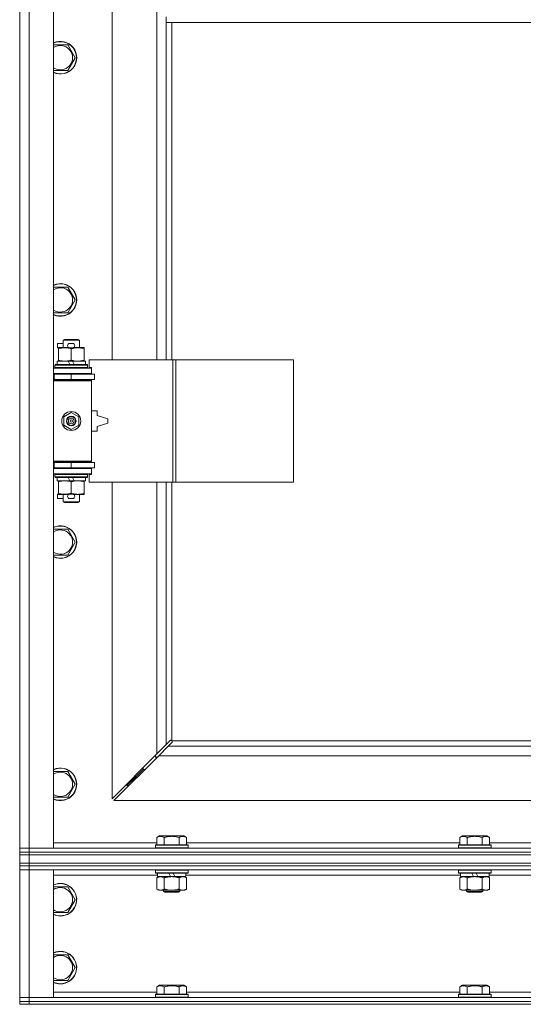
# Model space of a CAD drawing. Units: millimetres. Extents: x 0 to 17472, y -6 to 11880.
# Drawn here: x 12730 to 13101, y 7576 to 8301 of the extents above; entities that cross this region are included whole.
import ezdxf

# ---------------------------------------------------------------- set-up
doc = ezdxf.new("R2010")
doc.units = ezdxf.units.MM
doc.linetypes.add('K5LT_THIN', pattern=[0])
doc.layers.add('R', color=1, linetype='Continuous', true_color=0xff0000)
doc.layers.add('WELDING', color=7, linetype='Continuous', true_color=0xffffff)

msp = doc.modelspace()

# ---------------------------------------------------------------- linework, layer by layer
at = {"layer": 'R', "color": 7, "linetype": 'K5LT_THIN', "lineweight": 18}
for p, q in [((12730, 7691.19), (12730, 8957.19)), ((12737, 8957.19), (12737, 7691.19)), ((12755, 8957.19), (12755, 7691.19)), ((12798, 8597.69), (12798, 8050.69)), ((12831, 8050.69), (12831, 8597.69)), ((12838, 8303.19), (12838, 8299.19)), ((12838, 8299.19), (13322, 8299.19)), ((12838, 8299.19), (12838, 8050.69)), ((12842, 8299.19), (12842, 8050.69)), ((12755, 8282.69), (12765.48, 8282.69)), ((12765.48, 8282.69), (12770.97, 8273.19)), ((12770.97, 8273.19), (12765.48, 8263.69)), ((12765.48, 8263.69), (12755, 8263.69)), ((12755, 8104.35), (12765.48, 8104.35)), ((12765.48, 8104.35), (12770.97, 8094.85)), ((12770.97, 8094.85), (12765.48, 8085.35)), ((12765.48, 8085.35), (12755, 8085.35)), ((12757.8, 8059.59), (12757.8, 8062.79)), ((12762, 8062.79), (12757.8, 8062.79)), ((12762, 8065.11), (12763, 8065.69)), ((12762, 8065.11), (12774, 8065.11)), ((12762, 8059.69), (12762, 8065.11)), ((12763, 8065.69), (12773, 8065.69)), ((12768.9, 8062.79), (12766.9, 8062.79)), ((12774, 8065.11), (12773, 8065.69)), ((12774, 8059.69), (12774, 8065.11)), ((12758.5, 8059.59), (12757.8, 8059.59)), ((12758.5, 8058.84), (12758.5, 8059.69)), ((12758.5, 8059.69), (12766.34, 8059.69)), ((12758.5, 8050.53), (12758.5, 8058.84)), ((12768.9, 8059.59), (12766.9, 8059.59)), ((12768, 8050.53), (12768, 8058.84)), ((12769.46, 8059.69), (12772.75, 8059.69)), ((12772.75, 8059.69), (12777.5, 8059.69)), ((12777.5, 8059.69), (12777.5, 8058.84)), ((12777.5, 8050.53), (12777.5, 8058.84)), ((12757.5, 8047.19), (12757.5, 8049.69)), ((12757.5, 8049.69), (12765.7, 8049.69)), ((12758.5, 8049.69), (12758.5, 8050.53)), ((12769.01, 8049.69), (12765.7, 8049.69)), ((12765.7, 8049.69), (12766.87, 8047.19)), ((12769.01, 8049.69), (12770.18, 8047.19)), ((12769.01, 8049.69), (12778.5, 8049.69)), ((12777.5, 8050.53), (12777.5, 8049.69)), ((12778.5, 8047.19), (12778.5, 8049.69)), ((12842.69, 8050.69), (12781.3, 8050.69)), ((12781.3, 8050.69), (12781.3, 8045.19)), ((12845.03, 8050.69), (12842.69, 8050.69)), ((12842.69, 8050.69), (12842.69, 7960.69)), ((12845.03, 8050.69), (12845.03, 7960.69)), ((12931.71, 8050.69), (12845.03, 8050.69)), ((12931.71, 8050.69), (12931.71, 7960.69)), ((12755, 8044.69), (12783, 8044.69)), ((12755, 8040.69), (12783, 8040.69)), ((12756, 8046.89), (12756.17, 8047.19)), ((12756, 8044.99), (12756, 8046.89)), ((12756, 8046.89), (12780, 8046.89)), ((12756, 8044.99), (12756.17, 8044.69)), ((12756, 8044.99), (12780, 8044.99)), ((12756.17, 8047.19), (12779.83, 8047.19)), ((12762, 8040.19), (12762, 8040.69)), ((12774, 8040.19), (12774, 8040.69)), ((12780, 8046.89), (12779.83, 8047.19)), ((12780, 8044.99), (12779.83, 8044.69)), ((12780, 8044.99), (12780, 8046.89)), ((12781.3, 8045.19), (12783, 8045.19)), ((12783, 8045.19), (12783, 8044.69)), ((12783, 8040.69), (12783, 8044.69)), ((12783, 8040.69), (12783, 8040.19)), ((12730, 8036.19), (12730, 8040.19)), ((12755, 8040.19), (12755.5, 8040.19)), ((12755, 8036.19), (12755.5, 8036.19)), ((12755, 8035.69), (12782.5, 8035.69)), ((12755, 8035.19), (12783, 8035.19)), ((12755.5, 8040.19), (12768, 8040.19)), ((12755.5, 8036.19), (12755.5, 8040.19)), ((12755.5, 8036.19), (12768, 8036.19)), ((12762, 8035.69), (12762, 8036.19)), ((12768, 8036.19), (12768, 8040.19)), ((12768, 8040.19), (12785, 8040.19)), ((12768, 8036.19), (12785, 8036.19)), ((12774, 8035.69), (12774, 8036.19)), ((12783, 8035.19), (12782.5, 8035.69)), ((12783, 8036.19), (12783, 8035.19)), ((12783, 7976.19), (12783, 8035.19)), ((12785, 8036.19), (12785, 8040.19)), ((12762.5, 8008.86), (12768, 8012.04)), ((12768, 8012.04), (12773.5, 8008.86)), ((12787, 8013.19), (12783, 8013.19)), ((12787, 8009.69), (12787, 8013.19)), ((12762.5, 8002.51), (12762.5, 8008.86)), ((12773.5, 8008.86), (12773.5, 8002.51)), ((12795, 8007.19), (12787, 8009.69)), ((12787, 8001.69), (12795, 8004.19)), ((12795, 8004.19), (12795, 8007.19)), ((12768, 7999.33), (12762.5, 8002.51)), ((12773.5, 8002.51), (12768, 7999.33)), ((12783, 7998.19), (12787, 7998.19)), ((12787, 7998.19), (12787, 8001.69)), ((12730, 7971.19), (12730, 7975.19)), ((12755, 7976.19), (12783, 7976.19)), ((12755, 7975.69), (12782.5, 7975.69)), ((12755.5, 7975.19), (12755, 7975.19)), ((12768, 7975.19), (12755.5, 7975.19)), ((12755.5, 7975.19), (12755.5, 7971.19)), ((12762, 7975.19), (12762, 7975.69)), ((12785, 7975.19), (12768, 7975.19)), ((12768, 7975.19), (12768, 7971.19)), ((12774, 7975.19), (12774, 7975.69)), ((12783, 7976.19), (12782.5, 7975.69)), ((12783, 7976.19), (12783, 7975.19)), ((12785, 7975.19), (12785, 7971.19)), ((12755.5, 7971.19), (12755, 7971.19)), ((12783, 7970.69), (12755, 7970.69)), ((12768, 7971.19), (12755.5, 7971.19)), ((12762, 7970.69), (12762, 7971.19)), ((12785, 7971.19), (12768, 7971.19)), ((12774, 7970.69), (12774, 7971.19)), ((12783, 7971.19), (12783, 7970.69)), ((12783, 7970.69), (12783, 7966.69)), ((12783, 7966.69), (12755, 7966.69)), ((12756, 7966.39), (12756.17, 7966.69)), ((12756, 7964.49), (12756, 7966.39)), ((12756, 7966.39), (12780, 7966.39)), ((12756, 7964.49), (12756.17, 7964.19)), ((12756, 7964.49), (12780, 7964.49)), ((12756.17, 7964.19), (12779.83, 7964.19)), ((12757.5, 7961.69), (12757.5, 7964.19)), ((12757.5, 7961.69), (12766.87, 7961.69)), ((12758.5, 7960.84), (12758.5, 7961.69)), ((12758.5, 7952.53), (12758.5, 7960.84)), ((12765.7, 7964.19), (12766.87, 7961.69)), ((12766.87, 7961.69), (12770.18, 7961.69)), ((12768, 7952.53), (12768, 7960.84)), ((12769.01, 7964.19), (12770.18, 7961.69)), ((12770.18, 7961.69), (12778.5, 7961.69)), ((12777.5, 7961.69), (12777.5, 7960.84)), ((12777.5, 7952.53), (12777.5, 7960.84)), ((12778.5, 7961.69), (12778.5, 7964.19)), ((12780, 7966.39), (12779.83, 7966.69)), ((12780, 7964.49), (12779.83, 7964.19)), ((12780, 7964.49), (12780, 7966.39)), ((12783, 7966.19), (12781.3, 7966.19)), ((12781.3, 7966.19), (12781.3, 7960.69)), ((12842.69, 7960.69), (12781.3, 7960.69)), ((12783, 7966.69), (12783, 7966.19)), ((12798, 7960.69), (12798, 7727.6)), ((12831, 7760.6), (12831, 7960.69)), ((12838, 7960.69), (12838, 7767.6)), ((12842, 7960.69), (12842, 7770.44)), ((12845.03, 7960.69), (12842.69, 7960.69)), ((12931.71, 7960.69), (12845.03, 7960.69)), ((12757.8, 7948.59), (12757.8, 7951.79)), ((12758.5, 7951.79), (12757.8, 7951.79)), ((12762, 7948.59), (12757.8, 7948.59)), ((12758.5, 7951.69), (12758.5, 7952.53)), ((12763.25, 7951.69), (12758.5, 7951.69)), ((12762, 7946.26), (12762, 7951.69)), ((12762, 7946.26), (12763, 7945.69)), ((12762, 7946.26), (12774, 7946.26)), ((12766.34, 7951.69), (12763.25, 7951.69)), ((12768.9, 7951.79), (12766.9, 7951.79)), ((12768.9, 7948.59), (12766.9, 7948.59)), ((12772.75, 7951.69), (12769.46, 7951.69)), ((12777.5, 7951.69), (12772.75, 7951.69)), ((12774, 7946.26), (12773, 7945.69)), ((12774, 7946.26), (12774, 7951.69)), ((12777.5, 7952.53), (12777.5, 7951.69)), ((12763, 7945.69), (12773, 7945.69)), ((12755, 7926.02), (12765.48, 7926.02)), ((12765.48, 7926.02), (12770.97, 7916.52)), ((12770.97, 7916.52), (12765.48, 7907.02)), ((12765.48, 7907.02), (12755, 7907.02)), ((12831, 7760.6), (12838, 7767.6)), ((12839.41, 7766.19), (12832.41, 7759.19)), ((12838, 7767.6), (12840.72, 7770.32)), ((12842.13, 7768.9), (12839.41, 7766.19)), ((12839.41, 7766.19), (13320.59, 7766.19)), ((12841.26, 7770.57), (12841.32, 7770.57)), ((12841.29, 7770.57), (12841.29, 7770.57)), ((12842.26, 7770.19), (13317.74, 7770.19)), ((12842.38, 7769.44), (12842.38, 7769.51)), ((12798, 7727.6), (12831, 7760.6)), ((12832.41, 7759.19), (12799.41, 7726.19)), ((12830, 7759.6), (12830, 7758.19)), ((12830, 7758.19), (12831.41, 7758.19)), ((13327.59, 7759.19), (12832.41, 7759.19)), ((12821, 7750.6), (12821, 7749.19)), ((12755, 7747.69), (12765.48, 7747.69)), ((12765.48, 7747.69), (12770.97, 7738.19)), ((12809, 7737.19), (12815, 7743.19)), ((12809, 7737.19), (12815, 7743.19)), ((12815, 7743.19), (12821, 7749.19)), ((12815, 7743.19), (12821, 7749.19)), ((12815, 7744.6), (12815, 7743.19)), ((12815, 7743.19), (12816.41, 7743.19)), ((12821, 7749.19), (12822.41, 7749.19)), ((12770.97, 7738.19), (12765.48, 7728.69)), ((12809, 7738.6), (12809, 7737.19)), ((12809, 7737.19), (12810.41, 7737.19)), ((12765.48, 7728.69), (12755, 7728.69)), ((12799.41, 7726.19), (13360.59, 7726.19)), ((12831.03, 7699.03), (12833.03, 7700.19)), ((12850.97, 7700.19), (12833.03, 7700.19)), ((12852.97, 7699.03), (12850.97, 7700.19)), ((13054.23, 7699.03), (13056.23, 7700.19)), ((13074.17, 7700.19), (13056.23, 7700.19)), ((13076.17, 7699.03), (13074.17, 7700.19)), ((12755, 7695.19), (12831.03, 7695.19)), ((12830, 7693.39), (12830.17, 7693.69)), ((12830, 7693.39), (12830, 7691.49)), ((12854, 7693.39), (12830, 7693.39)), ((12853.83, 7693.69), (12830.17, 7693.69)), ((12831.03, 7699.03), (12831.03, 7693.69)), ((12836.52, 7699.03), (12836.52, 7693.69)), ((12847.48, 7699.03), (12847.48, 7693.69)), ((12852.97, 7699.03), (12852.97, 7693.69)), ((12852.97, 7695.19), (13054.23, 7695.19)), ((12854, 7693.39), (12853.83, 7693.69)), ((12854, 7693.39), (12854, 7691.49)), ((13053.2, 7693.39), (13053.37, 7693.69)), ((13053.2, 7693.39), (13053.2, 7691.49)), ((13077.2, 7693.39), (13053.2, 7693.39)), ((13077.03, 7693.69), (13053.37, 7693.69)), ((13054.23, 7699.03), (13054.23, 7693.69)), ((13059.72, 7699.03), (13059.72, 7693.69)), ((13070.68, 7699.03), (13070.68, 7693.69)), ((13076.17, 7699.03), (13076.17, 7693.69)), ((13076.17, 7695.19), (13277.43, 7695.19)), ((13077.2, 7693.39), (13077.03, 7693.69)), ((13077.2, 7693.39), (13077.2, 7691.49)), ((12730, 7691.19), (12737, 7691.19)), ((12730, 7688.19), (12730, 7691.19)), ((12737, 7691.19), (12730, 7691.19)), ((12737, 7688.19), (12730, 7688.19)), ((12730, 7688.19), (12730, 7686.19)), ((12730, 7688.19), (12737, 7688.19)), ((12730, 7680.19), (12730, 7686.19)), ((12730, 7686.19), (12737, 7686.19)), ((12737, 7686.19), (12730, 7686.19)), ((12737, 7688.19), (12737, 7691.19)), ((12755, 7691.19), (12737, 7691.19)), ((12737, 7691.19), (14063, 7691.19)), ((12737, 7688.19), (14063, 7688.19)), ((14063, 7688.19), (12737, 7688.19)), ((12737, 7688.19), (12737, 7686.19)), ((12737, 7686.19), (14063, 7686.19)), ((12737, 7680.19), (12737, 7686.19)), ((14063, 7686.19), (12737, 7686.19)), ((12854, 7691.49), (12830, 7691.49)), ((12830, 7691.49), (12830.17, 7691.19)), ((12854, 7691.49), (12853.83, 7691.19)), ((13077.2, 7691.49), (13053.2, 7691.49)), ((13053.2, 7691.49), (13053.37, 7691.19)), ((13077.2, 7691.49), (13077.03, 7691.19)), ((12737, 7680.19), (12730, 7680.19)), ((12730, 7680.19), (12730, 7678.19)), ((12730, 7680.19), (12737, 7680.19)), ((12730, 7678.19), (12730, 7675.19)), ((12730, 7678.19), (12737, 7678.19)), ((12737, 7678.19), (12730, 7678.19)), ((12737, 7680.19), (14063, 7680.19)), ((14063, 7680.19), (12737, 7680.19)), ((12737, 7680.19), (12737, 7678.19)), ((12737, 7678.19), (12737, 7675.19)), ((14063, 7678.19), (12737, 7678.19)), ((14063, 7678.19), (12737, 7678.19)), ((12737, 7675.19), (12730, 7675.19)), ((12730, 7581.19), (12730, 7675.19)), ((12730, 7675.19), (12737, 7675.19)), ((12737, 7675.19), (12737, 7581.19)), ((12737, 7675.19), (12755, 7675.19)), ((14063, 7675.19), (12737, 7675.19)), ((12755, 7675.19), (12755, 7581.19)), ((12831.5, 7671.19), (12755, 7671.19)), ((12830, 7674.89), (12830.17, 7675.19)), ((12830, 7674.89), (12830, 7672.99)), ((12854, 7674.89), (12830, 7674.89)), ((12854, 7672.99), (12830, 7672.99)), ((12830, 7672.99), (12830.17, 7672.69)), ((12853.83, 7672.69), (12830.17, 7672.69)), ((12831.5, 7672.69), (12831.5, 7670.19)), ((12840.99, 7670.19), (12839.82, 7672.69)), ((12844.3, 7670.19), (12843.13, 7672.69)), ((12852.5, 7672.69), (12852.5, 7670.19)), ((13054.7, 7671.19), (12852.5, 7671.19)), ((12854, 7674.89), (12853.83, 7675.19)), ((12854, 7672.99), (12853.83, 7672.69)), ((12854, 7674.89), (12854, 7672.99)), ((13053.2, 7674.89), (13053.37, 7675.19)), ((13053.2, 7674.89), (13053.2, 7672.99)), ((13077.2, 7674.89), (13053.2, 7674.89)), ((13077.2, 7672.99), (13053.2, 7672.99)), ((13053.2, 7672.99), (13053.37, 7672.69)), ((13077.03, 7672.69), (13053.37, 7672.69)), ((13054.7, 7672.69), (13054.7, 7670.19)), ((13064.19, 7670.19), (13063.02, 7672.69)), ((13067.5, 7670.19), (13066.33, 7672.69)), ((13075.7, 7672.69), (13075.7, 7670.19)), ((13277.9, 7671.19), (13075.7, 7671.19)), ((13077.2, 7674.89), (13077.03, 7675.19)), ((13077.2, 7672.99), (13077.03, 7672.69)), ((13077.2, 7674.89), (13077.2, 7672.99)), ((12831.03, 7669.34), (12832.5, 7670.19)), ((12831.03, 7669.34), (12831.03, 7661.03)), ((12840.99, 7670.19), (12831.5, 7670.19)), ((12836.52, 7669.34), (12836.52, 7661.03)), ((12840.99, 7670.19), (12842, 7670.19)), ((12842, 7670.19), (12844.3, 7670.19)), ((12852.5, 7670.19), (12844.3, 7670.19)), ((12847.48, 7669.34), (12847.48, 7661.03)), ((12852.97, 7669.34), (12851.5, 7670.19)), ((12852.97, 7669.34), (12852.97, 7661.03)), ((13054.23, 7669.34), (13055.7, 7670.19)), ((13054.23, 7669.34), (13054.23, 7661.03)), ((13064.19, 7670.19), (13054.7, 7670.19)), ((13059.72, 7669.34), (13059.72, 7661.03)), ((13064.19, 7670.19), (13065.2, 7670.19)), ((13065.2, 7670.19), (13067.5, 7670.19)), ((13075.7, 7670.19), (13067.5, 7670.19)), ((13070.68, 7669.34), (13070.68, 7661.03)), ((13076.17, 7669.34), (13074.7, 7670.19)), ((13076.17, 7669.34), (13076.17, 7661.03)), ((12755, 7662.69), (12765.48, 7662.69)), ((12765.48, 7662.69), (12770.97, 7653.19)), ((12831.03, 7661.03), (12832.5, 7660.19)), ((12833.77, 7660.19), (12832.5, 7660.19)), ((12851.5, 7660.19), (12833.77, 7660.19)), ((12836, 7660.19), (12836, 7659.26)), ((12848, 7659.26), (12836, 7659.26)), ((12836, 7659.26), (12837, 7658.69)), ((12847, 7658.69), (12837, 7658.69)), ((12848, 7659.26), (12847, 7658.69)), ((12848, 7660.19), (12848, 7659.26)), ((12852.97, 7661.03), (12851.5, 7660.19)), ((13054.23, 7661.03), (13055.7, 7660.19)), ((13056.97, 7660.19), (13055.7, 7660.19)), ((13074.7, 7660.19), (13056.97, 7660.19)), ((13059.2, 7660.19), (13059.2, 7659.26)), ((13071.2, 7659.26), (13059.2, 7659.26)), ((13059.2, 7659.26), (13060.2, 7658.69)), ((13070.2, 7658.69), (13060.2, 7658.69)), ((13071.2, 7659.26), (13070.2, 7658.69)), ((13071.2, 7660.19), (13071.2, 7659.26)), ((13076.17, 7661.03), (13074.7, 7660.19)), ((12770.97, 7653.19), (12765.48, 7643.69)), ((12760, 7643.69), (12755, 7643.69)), ((12765.48, 7643.69), (12760, 7643.69)), ((12755, 7612.69), (12765.48, 7612.69)), ((12765.48, 7612.69), (12770.97, 7603.19)), ((12770.97, 7603.19), (12765.48, 7593.69)), ((12760, 7593.69), (12755, 7593.69)), ((12765.48, 7593.69), (12760, 7593.69)), ((12755, 7585.19), (12831.03, 7585.19)), ((12830, 7583.39), (12830.17, 7583.69)), ((12842, 7583.69), (12830.17, 7583.69)), ((12831.03, 7589.03), (12833.03, 7590.19)), ((12831.03, 7589.03), (12831.03, 7583.69)), ((12842, 7590.19), (12833.03, 7590.19)), ((12836.52, 7589.03), (12836.52, 7583.69)), ((12850.97, 7590.19), (12842, 7590.19)), ((12853.83, 7583.69), (12842, 7583.69)), ((12847.48, 7589.03), (12847.48, 7583.69)), ((12852.97, 7589.03), (12850.97, 7590.19)), ((12852.97, 7589.03), (12852.97, 7583.69)), ((12852.97, 7585.19), (13054.23, 7585.19)), ((12854, 7583.39), (12853.83, 7583.69)), ((13053.2, 7583.39), (13053.37, 7583.69)), ((13065.2, 7583.69), (13053.37, 7583.69)), ((13054.23, 7589.03), (13056.23, 7590.19)), ((13054.23, 7589.03), (13054.23, 7583.69)), ((13065.2, 7590.19), (13056.23, 7590.19)), ((13059.72, 7589.03), (13059.72, 7583.69)), ((13074.17, 7590.19), (13065.2, 7590.19)), ((13077.03, 7583.69), (13065.2, 7583.69)), ((13070.68, 7589.03), (13070.68, 7583.69)), ((13076.17, 7589.03), (13074.17, 7590.19)), ((13076.17, 7589.03), (13076.17, 7583.69)), ((13076.17, 7585.19), (13277.43, 7585.19)), ((13077.2, 7583.39), (13077.03, 7583.69)), ((12730, 7581.19), (12737, 7581.19)), ((12730, 7578.19), (12730, 7581.19)), ((12737, 7581.19), (12730, 7581.19)), ((12730, 7578.19), (12730, 7576.19)), ((12730, 7578.19), (12737, 7578.19)), ((12737, 7578.19), (12730, 7578.19)), ((12737, 7578.19), (12737, 7581.19)), ((12755, 7581.19), (12737, 7581.19)), ((12737, 7581.19), (14063, 7581.19)), ((14063, 7578.19), (12737, 7578.19)), ((12737, 7578.19), (12737, 7576.19)), ((12737, 7578.19), (14063, 7578.19)), ((12830, 7583.39), (12830, 7581.49)), ((12842, 7583.39), (12830, 7583.39)), ((12830, 7581.49), (12830.17, 7581.19)), ((12842, 7581.49), (12830, 7581.49)), ((12854, 7583.39), (12842, 7583.39)), ((12854, 7581.49), (12842, 7581.49)), ((12854, 7581.49), (12853.83, 7581.19)), ((12854, 7583.39), (12854, 7581.49)), ((13053.2, 7583.39), (13053.2, 7581.49)), ((13065.2, 7583.39), (13053.2, 7583.39)), ((13053.2, 7581.49), (13053.37, 7581.19)), ((13065.2, 7581.49), (13053.2, 7581.49)), ((13077.2, 7583.39), (13065.2, 7583.39)), ((13077.2, 7581.49), (13065.2, 7581.49)), ((13077.2, 7581.49), (13077.03, 7581.19)), ((13077.2, 7583.39), (13077.2, 7581.49)), ((12737, 7576.19), (12730, 7576.19)), ((14063, 7576.19), (12737, 7576.19))]:
    msp.add_line(p, q, dxfattribs=at)
for radius in [7, 3.49, 3.49, 3.25, 3.19, 3.19, 2.1, 0.9]:
    msp.add_circle((12768, 8005.69), radius, dxfattribs=at)
for centre, radius, start, end in [((12760, 8273.19), 12, 245.37568, 114.62432), ((12760, 8273.19), 11.83, 244.99048, 115.00952), ((12760, 8273.19), 8.97, 236.1336, 123.8664), ((12760, 8094.85), 12, 245.37568, 114.62432), ((12760, 8094.85), 11.83, 244.99048, 115.00952), ((12760, 8094.85), 8.97, 236.1336, 123.8664), ((12766.9, 8061.19), 1.6, 90, 270), ((12768.9, 8061.19), 1.6, 270, 90), ((12755, 8032.19), 4, 61.04498, 90), ((12755, 8032.19), 8, 28.95502, 30), ((12755, 7979.19), 4, 270, 298.95502), ((12755, 7979.19), 8, 330, 331.04498), ((12766.9, 7950.19), 1.6, 90, 270), ((12768.9, 7950.19), 1.6, 270, 90), ((12760, 7916.52), 12, 245.37568, 114.62432), ((12760, 7916.52), 11.83, 244.99048, 115.00952), ((12760, 7916.52), 8.97, 236.1336, 123.8664), ((12841.43, 7769.62), 1, 34.4499, 55.5501), ((12760, 7738.19), 12, 245.37568, 114.62432), ((12760, 7738.19), 11.83, 244.99048, 115.00952), ((12760, 7738.19), 8.97, 236.1336, 123.8664), ((12760, 7653.19), 12, 270, 114.62432), ((12760, 7653.19), 11.83, 270, 115.00952), ((12760, 7653.19), 8.97, 270, 123.8664), ((12760, 7653.19), 8.97, 236.1336, 270), ((12760, 7653.19), 11.83, 244.99048, 270), ((12760, 7653.19), 12, 245.37568, 270), ((12760, 7603.19), 12, 270, 114.62432), ((12760, 7603.19), 11.83, 270, 115.00952), ((12760, 7603.19), 8.97, 270, 123.8664), ((12760, 7603.19), 8.97, 236.1336, 270), ((12760, 7603.19), 11.83, 244.99048, 270), ((12760, 7603.19), 12, 245.37568, 270)]:
    msp.add_arc(centre, radius, start, end, dxfattribs=at)
at = {"layer": 'WELDING', "color": 7, "linetype": 'K5LT_THIN', "lineweight": 18}
for p, q in [((12840.72, 7770.32), (12840.89, 7770.45)), ((12840.89, 7770.45), (12841.09, 7770.54)), ((12841.09, 7770.54), (12841.29, 7770.57)), ((12841.29, 7770.57), (12841.32, 7770.57)), ((12841.4, 7770.6), (12841.32, 7770.57)), ((12841.48, 7770.61), (12841.4, 7770.6)), ((12841.64, 7770.57), (12841.45, 7770.61)), ((12841.57, 7770.62), (12841.48, 7770.61)), ((12841.72, 7770.6), (12841.57, 7770.62)), ((12841.83, 7770.52), (12841.64, 7770.57)), ((12841.87, 7770.54), (12841.72, 7770.6)), ((12842, 7770.44), (12841.83, 7770.52)), ((12842, 7770.44), (12841.87, 7770.54)), ((12842.27, 7769.08), (12842.13, 7768.9)), ((12842.36, 7770.05), (12842.26, 7770.19)), ((12842.33, 7770.01), (12842.26, 7770.19)), ((12842.35, 7769.27), (12842.27, 7769.08)), ((12842.39, 7769.83), (12842.33, 7770.01)), ((12842.38, 7769.48), (12842.35, 7769.27)), ((12842.41, 7769.9), (12842.36, 7770.05)), ((12842.38, 7769.51), (12842.38, 7769.48)), ((12842.42, 7769.63), (12842.39, 7769.83)), ((12842.43, 7769.75), (12842.41, 7769.9))]:
    msp.add_line(p, q, dxfattribs=at)
msp.add_arc((12841.84, 7769.75), 0.595, 335.94988, 359.92186, dxfattribs=at)
for points, knots in [([(12768, 8058.84), (12767.44, 8059.02), (12766.63, 8059.26), (12765.63, 8059.47), (12765.03, 8059.56), (12764.51, 8059.62), (12763.92, 8059.67), (12763.3, 8059.69), (12762.69, 8059.68), (12762.24, 8059.65), (12761.74, 8059.6), (12761.1, 8059.51), (12759.96, 8059.28), (12759.08, 8059.03), (12758.5, 8058.84)], [0, 0, 0, 0, 2.72415, 3.912285, 4.716446, 5.530362, 6.353984, 7.500189, 8.40607, 9.211142, 9.605533, 10.761675, 12.184093, 15, 15, 15, 15]), ([(12772.75, 8059.69), (12772.43, 8059.69), (12771.89, 8059.66), (12771.04, 8059.58), (12770.13, 8059.43), (12769.08, 8059.18), (12768.35, 8058.95), (12768, 8058.84)], [0, 0, 0, 0, 1.597458, 2.676777, 4.235764, 6.182879, 8, 8, 8, 8]), ([(12777.5, 8058.84), (12776.92, 8059.03), (12776.08, 8059.27), (12774.97, 8059.5), (12774.24, 8059.6), (12773.51, 8059.67), (12773.02, 8059.69), (12772.75, 8059.69)], [0, 0, 0, 0, 3.005828, 4.318193, 5.5895, 6.632109, 8, 8, 8, 8]), ([(12758.5, 8050.53), (12759, 8050.37), (12759.75, 8050.14), (12760.73, 8049.93), (12761.39, 8049.82), (12762.01, 8049.74), (12762.63, 8049.7), (12763.05, 8049.69), (12763.25, 8049.69)], [0, 0, 0, 0, 2.905563, 4.375924, 5.511195, 6.679161, 7.850161, 9, 9, 9, 9]), ([(12763.25, 8049.69), (12763.46, 8049.69), (12763.9, 8049.7), (12764.54, 8049.75), (12765.17, 8049.83), (12765.98, 8049.97), (12766.92, 8050.19), (12767.65, 8050.42), (12768, 8050.53)], [0, 0, 0, 0, 1.192024, 2.404251, 3.60809, 4.765234, 6.955738, 9, 9, 9, 9]), ([(12768, 8050.53), (12768.43, 8050.39), (12769.17, 8050.17), (12770.18, 8049.94), (12771, 8049.8), (12771.74, 8049.72), (12772.32, 8049.69), (12772.66, 8049.69), (12772.75, 8049.69)], [0, 0, 0, 0, 2.494996, 4.309231, 5.73815, 7.133977, 8.472011, 9, 9, 9, 9]), ([(12772.75, 8049.69), (12773.06, 8049.69), (12773.67, 8049.71), (12774.44, 8049.79), (12775.3, 8049.93), (12776.27, 8050.15), (12777.09, 8050.4), (12777.5, 8050.53)], [0, 0, 0, 0, 1.523216, 3.057663, 3.814901, 5.878539, 8, 8, 8, 8]), ([(12768, 7960.84), (12767.44, 7961.02), (12766.63, 7961.26), (12765.63, 7961.47), (12765.03, 7961.56), (12764.51, 7961.62), (12763.92, 7961.67), (12763.3, 7961.69), (12762.69, 7961.68), (12762.24, 7961.65), (12761.74, 7961.6), (12761.1, 7961.51), (12759.96, 7961.28), (12759.08, 7961.03), (12758.5, 7960.84)], [0, 0, 0, 0, 2.72415, 3.912285, 4.716446, 5.530362, 6.353984, 7.500189, 8.40607, 9.211142, 9.605533, 10.761675, 12.184093, 15, 15, 15, 15]), ([(12772.75, 7961.69), (12772.43, 7961.69), (12771.89, 7961.66), (12771.04, 7961.58), (12770.13, 7961.43), (12769.08, 7961.18), (12768.35, 7960.95), (12768, 7960.84)], [0, 0, 0, 0, 1.597458, 2.676777, 4.235764, 6.182879, 8, 8, 8, 8]), ([(12777.5, 7960.84), (12776.92, 7961.03), (12776.08, 7961.27), (12774.97, 7961.5), (12774.24, 7961.6), (12773.51, 7961.67), (12773.02, 7961.69), (12772.75, 7961.69)], [0, 0, 0, 0, 3.005828, 4.318193, 5.5895, 6.632109, 8, 8, 8, 8]), ([(12758.5, 7952.53), (12759, 7952.37), (12759.75, 7952.14), (12760.73, 7951.93), (12761.39, 7951.82), (12762.01, 7951.74), (12762.63, 7951.7), (12763.05, 7951.69), (12763.25, 7951.69)], [0, 0, 0, 0, 2.905563, 4.375924, 5.511195, 6.679161, 7.850161, 9, 9, 9, 9]), ([(12763.25, 7951.69), (12763.46, 7951.69), (12763.9, 7951.7), (12764.54, 7951.75), (12765.17, 7951.83), (12765.98, 7951.97), (12766.92, 7952.19), (12767.65, 7952.42), (12768, 7952.53)], [0, 0, 0, 0, 1.192024, 2.404251, 3.60809, 4.765234, 6.955738, 9, 9, 9, 9]), ([(12768, 7952.53), (12768.43, 7952.39), (12769.17, 7952.17), (12770.18, 7951.94), (12771, 7951.8), (12771.74, 7951.72), (12772.32, 7951.69), (12772.66, 7951.69), (12772.75, 7951.69)], [0, 0, 0, 0, 2.494996, 4.309231, 5.73815, 7.133977, 8.472011, 9, 9, 9, 9]), ([(12772.75, 7951.69), (12773.06, 7951.69), (12773.67, 7951.71), (12774.44, 7951.79), (12775.3, 7951.93), (12776.27, 7952.15), (12777.09, 7952.4), (12777.5, 7952.53)], [0, 0, 0, 0, 1.523216, 3.057663, 3.814901, 5.878539, 8, 8, 8, 8]), ([(12836.52, 7699.03), (12836.19, 7699.22), (12835.79, 7699.42), (12835.3, 7699.61), (12835.03, 7699.69), (12834.76, 7699.77), (12834.47, 7699.82), (12834.15, 7699.87), (12833.79, 7699.89), (12833.44, 7699.87), (12833.12, 7699.83), (12832.77, 7699.76), (12832.33, 7699.64), (12831.74, 7699.41), (12831.29, 7699.18), (12831.03, 7699.03)], [0, 0, 0, 0, 2.912728, 3.529104, 4.366059, 5.20805, 5.90491, 6.841792, 7.999747, 8.992853, 9.878966, 10.753647, 12.031595, 13.665019, 16, 16, 16, 16]), ([(12847.48, 7699.03), (12847.25, 7699.1), (12846.63, 7699.27), (12845.5, 7699.53), (12844.38, 7699.72), (12843.42, 7699.82), (12842.79, 7699.87), (12842.29, 7699.88), (12841.92, 7699.88), (12841.59, 7699.88), (12841.19, 7699.86), (12840.73, 7699.83), (12840.28, 7699.79), (12839.63, 7699.72), (12838.61, 7699.56), (12837.51, 7699.31), (12836.76, 7699.1), (12836.52, 7699.03)], [0, 0, 0, 0, 2.896048, 7.635036, 13.675312, 16.352744, 19.030177, 21.193346, 22.27493, 23.356515, 25.164905, 26.973294, 28.781684, 30.590074, 34.691771, 40.985529, 43.953237, 43.953237, 43.953237, 43.953237]), ([(12852.97, 7699.03), (12852.65, 7699.22), (12852.25, 7699.42), (12851.75, 7699.61), (12851.49, 7699.69), (12851.21, 7699.77), (12850.93, 7699.82), (12850.6, 7699.87), (12850.25, 7699.89), (12849.89, 7699.87), (12849.58, 7699.83), (12849.22, 7699.76), (12848.79, 7699.64), (12848.19, 7699.41), (12847.74, 7699.18), (12847.48, 7699.03)], [0, 0, 0, 0, 2.912728, 3.529104, 4.366059, 5.20805, 5.90491, 6.841792, 7.999747, 8.992853, 9.878966, 10.753647, 12.031595, 13.665019, 16, 16, 16, 16]), ([(13059.72, 7699.03), (13059.39, 7699.22), (13058.99, 7699.42), (13058.5, 7699.61), (13058.23, 7699.69), (13057.96, 7699.77), (13057.67, 7699.82), (13057.35, 7699.87), (13056.99, 7699.89), (13056.64, 7699.87), (13056.32, 7699.83), (13055.97, 7699.76), (13055.53, 7699.64), (13054.94, 7699.41), (13054.49, 7699.18), (13054.23, 7699.03)], [0, 0, 0, 0, 2.912728, 3.529104, 4.366059, 5.20805, 5.90491, 6.841792, 7.999747, 8.992853, 9.878966, 10.753647, 12.031595, 13.665019, 16, 16, 16, 16]), ([(13070.68, 7699.03), (13070.45, 7699.1), (13069.83, 7699.27), (13068.7, 7699.53), (13067.58, 7699.72), (13066.62, 7699.82), (13065.99, 7699.87), (13065.49, 7699.88), (13065.12, 7699.88), (13064.79, 7699.88), (13064.39, 7699.86), (13063.93, 7699.83), (13063.48, 7699.79), (13062.83, 7699.72), (13061.81, 7699.56), (13060.71, 7699.31), (13059.96, 7699.1), (13059.72, 7699.03)], [0, 0, 0, 0, 2.896048, 7.635036, 13.675312, 16.352744, 19.030177, 21.193346, 22.27493, 23.356515, 25.164905, 26.973294, 28.781684, 30.590074, 34.691771, 40.985529, 43.953237, 43.953237, 43.953237, 43.953237]), ([(13076.17, 7699.03), (13075.85, 7699.22), (13075.45, 7699.42), (13074.95, 7699.61), (13074.69, 7699.69), (13074.41, 7699.77), (13074.13, 7699.82), (13073.8, 7699.87), (13073.45, 7699.89), (13073.09, 7699.87), (13072.78, 7699.83), (13072.42, 7699.76), (13071.99, 7699.64), (13071.39, 7699.41), (13070.94, 7699.18), (13070.68, 7699.03)], [0, 0, 0, 0, 2.912728, 3.529104, 4.366059, 5.20805, 5.90491, 6.841792, 7.999747, 8.992853, 9.878966, 10.753647, 12.031595, 13.665019, 16, 16, 16, 16]), ([(12833.77, 7670.19), (12833.59, 7670.19), (12833.27, 7670.16), (12832.78, 7670.08), (12832.26, 7669.93), (12831.66, 7669.68), (12831.23, 7669.45), (12831.03, 7669.34)], [0, 0, 0, 0, 1.597458, 2.676777, 4.235764, 6.182879, 8, 8, 8, 8]), ([(12836.52, 7669.34), (12836.18, 7669.53), (12835.69, 7669.77), (12835.05, 7670), (12834.64, 7670.1), (12834.21, 7670.17), (12833.93, 7670.19), (12833.77, 7670.19)], [0, 0, 0, 0, 3.005828, 4.318193, 5.5895, 6.632109, 8, 8, 8, 8]), ([(12842, 7670.19), (12841.82, 7670.19), (12841.45, 7670.18), (12840.9, 7670.15), (12840.35, 7670.11), (12839.86, 7670.05), (12839.5, 7670), (12839.27, 7669.96), (12839.1, 7669.93), (12838.92, 7669.91), (12838.75, 7669.87), (12838.58, 7669.84), (12838.39, 7669.8), (12838.17, 7669.76), (12837.85, 7669.69), (12837.54, 7669.61), (12837.22, 7669.53), (12836.99, 7669.47), (12836.75, 7669.4), (12836.59, 7669.36), (12836.52, 7669.34)], [0, 0, 0, 0, 0.426692, 0.853385, 1.280077, 1.70677, 1.976977, 2.112081, 2.247185, 2.382289, 2.517392, 2.652496, 2.7876, 2.975699, 3.163798, 3.539996, 3.728096, 3.916195, 4.104294, 4.292393, 4.292393, 4.292393, 4.292393]), ([(12847.48, 7669.34), (12847.42, 7669.35), (12847.3, 7669.39), (12847.12, 7669.44), (12846.93, 7669.49), (12846.69, 7669.55), (12846.38, 7669.63), (12846.04, 7669.71), (12845.73, 7669.78), (12845.45, 7669.83), (12845.22, 7669.88), (12845.04, 7669.91), (12844.83, 7669.95), (12844.54, 7669.99), (12844.18, 7670.04), (12843.81, 7670.09), (12843.33, 7670.13), (12842.84, 7670.17), (12842.36, 7670.18), (12842.12, 7670.19), (12842, 7670.19)], [0, 0, 0, 0, 0.14736, 0.294719, 0.442079, 0.589439, 0.884158, 1.178877, 1.396237, 1.613598, 1.830958, 1.939638, 2.048318, 2.328827, 2.609337, 2.889846, 3.170356, 3.731374, 4.011884, 4.292393, 4.292393, 4.292393, 4.292393]), ([(12850.23, 7670.19), (12850.1, 7670.19), (12849.85, 7670.17), (12849.48, 7670.12), (12849.12, 7670.04), (12848.65, 7669.9), (12848.11, 7669.68), (12847.69, 7669.45), (12847.48, 7669.34)], [0, 0, 0, 0, 1.192024, 2.404251, 3.60809, 4.765234, 6.955738, 9, 9, 9, 9]), ([(12852.97, 7669.34), (12852.68, 7669.5), (12852.25, 7669.73), (12851.68, 7669.94), (12851.3, 7670.05), (12850.94, 7670.13), (12850.58, 7670.17), (12850.35, 7670.19), (12850.23, 7670.19)], [0, 0, 0, 0, 2.905563, 4.375924, 5.511195, 6.679161, 7.850161, 9, 9, 9, 9]), ([(13056.97, 7670.19), (13056.79, 7670.19), (13056.47, 7670.16), (13055.98, 7670.08), (13055.46, 7669.93), (13054.86, 7669.68), (13054.43, 7669.45), (13054.23, 7669.34)], [0, 0, 0, 0, 1.597458, 2.676777, 4.235764, 6.182879, 8, 8, 8, 8]), ([(13059.72, 7669.34), (13059.38, 7669.53), (13058.89, 7669.77), (13058.25, 7670), (13057.84, 7670.1), (13057.41, 7670.17), (13057.13, 7670.19), (13056.97, 7670.19)], [0, 0, 0, 0, 3.005828, 4.318193, 5.5895, 6.632109, 8, 8, 8, 8]), ([(13065.2, 7670.19), (13065.02, 7670.19), (13064.65, 7670.18), (13064.1, 7670.15), (13063.55, 7670.11), (13063.06, 7670.05), (13062.7, 7670), (13062.47, 7669.96), (13062.3, 7669.93), (13062.12, 7669.91), (13061.95, 7669.87), (13061.78, 7669.84), (13061.59, 7669.8), (13061.37, 7669.76), (13061.05, 7669.69), (13060.74, 7669.61), (13060.42, 7669.53), (13060.19, 7669.47), (13059.95, 7669.4), (13059.79, 7669.36), (13059.72, 7669.34)], [0, 0, 0, 0, 0.426692, 0.853385, 1.280077, 1.70677, 1.976977, 2.112081, 2.247185, 2.382289, 2.517392, 2.652496, 2.7876, 2.975699, 3.163798, 3.539996, 3.728096, 3.916195, 4.104294, 4.292393, 4.292393, 4.292393, 4.292393]), ([(13070.68, 7669.34), (13070.62, 7669.35), (13070.5, 7669.39), (13070.32, 7669.44), (13070.13, 7669.49), (13069.89, 7669.55), (13069.58, 7669.63), (13069.24, 7669.71), (13068.93, 7669.78), (13068.65, 7669.83), (13068.42, 7669.88), (13068.24, 7669.91), (13068.03, 7669.95), (13067.74, 7669.99), (13067.38, 7670.04), (13067.01, 7670.09), (13066.53, 7670.13), (13066.04, 7670.17), (13065.56, 7670.18), (13065.32, 7670.19), (13065.2, 7670.19)], [0, 0, 0, 0, 0.14736, 0.294719, 0.442079, 0.589439, 0.884158, 1.178877, 1.396237, 1.613598, 1.830958, 1.939638, 2.048318, 2.328827, 2.609337, 2.889846, 3.170356, 3.731374, 4.011884, 4.292393, 4.292393, 4.292393, 4.292393]), ([(13073.43, 7670.19), (13073.3, 7670.19), (13073.05, 7670.17), (13072.68, 7670.12), (13072.32, 7670.04), (13071.85, 7669.9), (13071.31, 7669.68), (13070.89, 7669.45), (13070.68, 7669.34)], [0, 0, 0, 0, 1.192024, 2.404251, 3.60809, 4.765234, 6.955738, 9, 9, 9, 9]), ([(13076.17, 7669.34), (13075.88, 7669.5), (13075.45, 7669.73), (13074.88, 7669.94), (13074.5, 7670.05), (13074.14, 7670.13), (13073.78, 7670.17), (13073.55, 7670.19), (13073.43, 7670.19)], [0, 0, 0, 0, 2.905563, 4.375924, 5.511195, 6.679161, 7.850161, 9, 9, 9, 9]), ([(12831.03, 7661.03), (12831.28, 7660.89), (12831.71, 7660.67), (12832.32, 7660.43), (12832.85, 7660.28), (12833.33, 7660.2), (12833.64, 7660.19), (12833.77, 7660.19)], [0, 0, 0, 0, 2.217775, 3.830428, 5.353122, 6.821732, 8, 8, 8, 8]), ([(12833.77, 7660.19), (12833.95, 7660.19), (12834.31, 7660.21), (12834.75, 7660.29), (12835.25, 7660.43), (12835.81, 7660.65), (12836.28, 7660.9), (12836.52, 7661.03)], [0, 0, 0, 0, 1.523216, 3.057663, 3.814901, 5.878539, 8, 8, 8, 8]), ([(12836.52, 7661.03), (12836.61, 7661.01), (12836.79, 7660.95), (12837.07, 7660.88), (12837.34, 7660.81), (12837.9, 7660.67), (12838.67, 7660.5), (12839.64, 7660.34), (12840.37, 7660.26), (12840.91, 7660.22), (12841.28, 7660.2), (12841.58, 7660.19), (12841.82, 7660.19), (12842.06, 7660.18), (12842.36, 7660.19), (12842.72, 7660.2), (12843.09, 7660.22), (12843.57, 7660.26), (12844.17, 7660.32), (12845.09, 7660.46), (12845.98, 7660.64), (12846.74, 7660.83), (12847.16, 7660.94), (12847.38, 7661), (12847.48, 7661.03)], [0, 0, 0, 0, 0.360272, 0.720544, 1.080816, 1.441087, 2.882175, 4.029166, 5.176157, 5.634334, 6.092512, 6.546256, 6.773128, 7, 7.455961, 7.911922, 8.367882, 8.823843, 9.735765, 10.647686, 12.323843, 13.161922, 13.580961, 14, 14, 14, 14]), ([(12847.48, 7661.03), (12847.81, 7660.85), (12848.28, 7660.61), (12848.85, 7660.4), (12849.2, 7660.31), (12849.5, 7660.25), (12849.84, 7660.2), (12850.2, 7660.18), (12850.55, 7660.19), (12850.86, 7660.23), (12851.2, 7660.29), (12851.64, 7660.41), (12852.25, 7660.65), (12852.71, 7660.89), (12852.97, 7661.03)], [0, 0, 0, 0, 2.72415, 3.912285, 4.716446, 5.530362, 6.353984, 7.500189, 8.40607, 9.211142, 9.998759, 11.128707, 12.847273, 15, 15, 15, 15]), ([(13054.23, 7661.03), (13054.48, 7660.89), (13054.91, 7660.67), (13055.52, 7660.43), (13056.05, 7660.28), (13056.53, 7660.2), (13056.84, 7660.19), (13056.97, 7660.19)], [0, 0, 0, 0, 2.217775, 3.830428, 5.353122, 6.821732, 8, 8, 8, 8]), ([(13056.97, 7660.19), (13057.15, 7660.19), (13057.51, 7660.21), (13057.95, 7660.29), (13058.45, 7660.43), (13059.01, 7660.65), (13059.48, 7660.9), (13059.72, 7661.03)], [0, 0, 0, 0, 1.523216, 3.057663, 3.814901, 5.878539, 8, 8, 8, 8]), ([(13059.72, 7661.03), (13059.81, 7661.01), (13059.99, 7660.95), (13060.27, 7660.88), (13060.54, 7660.81), (13061.1, 7660.67), (13061.87, 7660.5), (13062.84, 7660.34), (13063.57, 7660.26), (13064.11, 7660.22), (13064.48, 7660.2), (13064.78, 7660.19), (13065.02, 7660.19), (13065.26, 7660.18), (13065.56, 7660.19), (13065.92, 7660.2), (13066.29, 7660.22), (13066.77, 7660.26), (13067.37, 7660.32), (13068.29, 7660.46), (13069.18, 7660.64), (13069.94, 7660.83), (13070.36, 7660.94), (13070.58, 7661), (13070.68, 7661.03)], [0, 0, 0, 0, 0.360272, 0.720544, 1.080816, 1.441087, 2.882175, 4.029166, 5.176157, 5.634334, 6.092512, 6.546256, 6.773128, 7, 7.455961, 7.911922, 8.367882, 8.823843, 9.735765, 10.647686, 12.323843, 13.161922, 13.580961, 14, 14, 14, 14]), ([(13070.68, 7661.03), (13071.01, 7660.85), (13071.48, 7660.61), (13072.05, 7660.4), (13072.4, 7660.31), (13072.7, 7660.25), (13073.04, 7660.2), (13073.4, 7660.18), (13073.75, 7660.19), (13074.06, 7660.23), (13074.4, 7660.29), (13074.84, 7660.41), (13075.45, 7660.65), (13075.91, 7660.89), (13076.17, 7661.03)], [0, 0, 0, 0, 2.72415, 3.912285, 4.716446, 5.530362, 6.353984, 7.500189, 8.40607, 9.211142, 9.998759, 11.128707, 12.847273, 15, 15, 15, 15]), ([(12836.52, 7589.03), (12836.19, 7589.22), (12835.79, 7589.42), (12835.3, 7589.61), (12835.03, 7589.69), (12834.76, 7589.77), (12834.47, 7589.82), (12834.15, 7589.87), (12833.79, 7589.89), (12833.44, 7589.87), (12833.12, 7589.83), (12832.77, 7589.76), (12832.33, 7589.64), (12831.74, 7589.41), (12831.29, 7589.18), (12831.03, 7589.03)], [0, 0, 0, 0, 2.912728, 3.529104, 4.366059, 5.20805, 5.90491, 6.841792, 7.999747, 8.992853, 9.878966, 10.753647, 12.031595, 13.665019, 16, 16, 16, 16]), ([(12842, 7589.88), (12841.72, 7589.88), (12841.15, 7589.87), (12840.29, 7589.8), (12839.45, 7589.69), (12838.48, 7589.52), (12837.5, 7589.3), (12836.81, 7589.12), (12836.52, 7589.03)], [0, 0, 0, 0, 3.829997, 7.659995, 11.489992, 15.319989, 20.90052, 24.973438, 24.973438, 24.973438, 24.973438]), ([(12847.48, 7589.03), (12847.4, 7589.06), (12847.16, 7589.12), (12846.67, 7589.26), (12845.9, 7589.44), (12845.04, 7589.61), (12844.19, 7589.74), (12843.46, 7589.82), (12842.73, 7589.87), (12842.24, 7589.88), (12842, 7589.88)], [0, 0, 0, 0, 1.235584, 3.294892, 6.795714, 11.875088, 15.149676, 18.424263, 21.698851, 24.973438, 24.973438, 24.973438, 24.973438]), ([(12852.97, 7589.03), (12852.65, 7589.22), (12852.25, 7589.42), (12851.75, 7589.61), (12851.49, 7589.69), (12851.21, 7589.77), (12850.93, 7589.82), (12850.6, 7589.87), (12850.25, 7589.89), (12849.89, 7589.87), (12849.58, 7589.83), (12849.22, 7589.76), (12848.79, 7589.64), (12848.19, 7589.41), (12847.74, 7589.18), (12847.48, 7589.03)], [0, 0, 0, 0, 2.912728, 3.529104, 4.366059, 5.20805, 5.90491, 6.841792, 7.999747, 8.992853, 9.878966, 10.753647, 12.031595, 13.665019, 16, 16, 16, 16]), ([(13059.72, 7589.03), (13059.39, 7589.22), (13058.99, 7589.42), (13058.5, 7589.61), (13058.23, 7589.69), (13057.96, 7589.77), (13057.67, 7589.82), (13057.35, 7589.87), (13056.99, 7589.89), (13056.64, 7589.87), (13056.32, 7589.83), (13055.97, 7589.76), (13055.53, 7589.64), (13054.94, 7589.41), (13054.49, 7589.18), (13054.23, 7589.03)], [0, 0, 0, 0, 2.912728, 3.529104, 4.366059, 5.20805, 5.90491, 6.841792, 7.999747, 8.992853, 9.878966, 10.753647, 12.031595, 13.665019, 16, 16, 16, 16]), ([(13065.2, 7589.88), (13064.92, 7589.88), (13064.35, 7589.87), (13063.49, 7589.8), (13062.65, 7589.69), (13061.68, 7589.52), (13060.7, 7589.3), (13060.01, 7589.12), (13059.72, 7589.03)], [0, 0, 0, 0, 3.829997, 7.659995, 11.489992, 15.319989, 20.90052, 24.973438, 24.973438, 24.973438, 24.973438]), ([(13070.68, 7589.03), (13070.6, 7589.06), (13070.36, 7589.12), (13069.87, 7589.26), (13069.1, 7589.44), (13068.24, 7589.61), (13067.39, 7589.74), (13066.66, 7589.82), (13065.93, 7589.87), (13065.44, 7589.88), (13065.2, 7589.88)], [0, 0, 0, 0, 1.235584, 3.294892, 6.795714, 11.875088, 15.149676, 18.424263, 21.698851, 24.973438, 24.973438, 24.973438, 24.973438]), ([(13076.17, 7589.03), (13075.85, 7589.22), (13075.45, 7589.42), (13074.95, 7589.61), (13074.69, 7589.69), (13074.41, 7589.77), (13074.13, 7589.82), (13073.8, 7589.87), (13073.45, 7589.89), (13073.09, 7589.87), (13072.78, 7589.83), (13072.42, 7589.76), (13071.99, 7589.64), (13071.39, 7589.41), (13070.94, 7589.18), (13070.68, 7589.03)], [0, 0, 0, 0, 2.912728, 3.529104, 4.366059, 5.20805, 5.90491, 6.841792, 7.999747, 8.992853, 9.878966, 10.753647, 12.031595, 13.665019, 16, 16, 16, 16])]:
    msp.add_open_spline(points, degree=3, knots=knots, dxfattribs=at)

doc.saveas('drawing.dxf')
